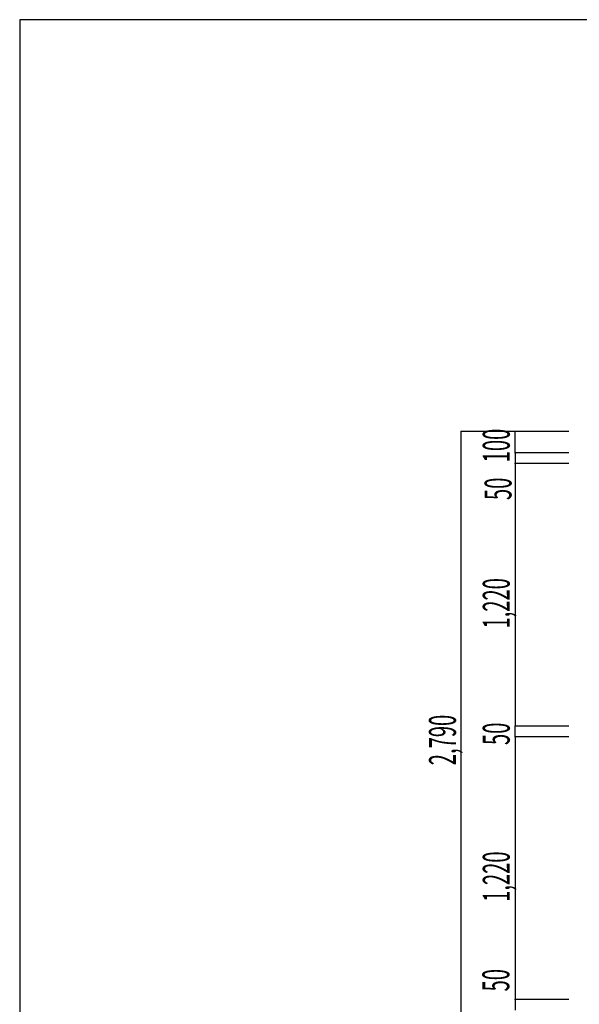
# Model space of a CAD drawing. Extents: x 5705 to 24747, y 2358 to 16412.
# Drawn here: x 5705 to 8305, y 11837 to 16412 of the extents above; entities that cross this region are included whole.
import ezdxf

# ---------------------------------------------------------------- set-up
doc = ezdxf.new("R2010")
doc.units = 0
doc.header["$LTSCALE"] = 50
doc.header["$MEASUREMENT"] = 0
doc.layers.add('_0-A_', color=7, linetype='CONTINUOUS')
doc.layers.add('_1-1_', color=7, linetype='CONTINUOUS')
doc.styles.get("Standard").update_dxf_attribs({"font": 'txt', "bigfont": 'bigfont.shx'})

# ---------------------------------------------------------------- blocks, each defined once
blk = doc.blocks.new('-002-ZU_SYM_49')
at = {"layer": '_1-1_', "color": 7, "linetype": 'Continuous'}
for p, q in [((-196, 141.5), (-196, -141.5)), ((203, 141.5), (-196, 141.5)), ((-196, 141.5), (-196, -141.5)), ((203, 141.5), (-196, 141.5))]:
    blk.add_line(p, q, dxfattribs=at)

msp = doc.modelspace()

# ---------------------------------------------------------------- linework, layer by layer
at = {"layer": '_0-A_', "color": 4, "linetype": 'Continuous'}
for p, q in [((8256.6, 14499.7), (7756.6, 14499.7)), ((7756.6, 11709.7), (7756.6, 14499.7)), ((8006.6, 14399.7), (8006.6, 14499.7)), ((8006.6, 14399.7), (8006.6, 14349.7)), ((8256.6, 14399.7), (8006.6, 14399.7)), ((8006.6, 14349.7), (8006.6, 13129.7)), ((8256.6, 14349.7), (8006.6, 14349.7)), ((8006.6, 13079.7), (8006.6, 13129.7)), ((8256.6, 13129.7), (8006.6, 13129.7)), ((8006.6, 13079.7), (8006.6, 11859.7)), ((8256.6, 13079.7), (8006.6, 13079.7)), ((8006.6, 11859.7), (8006.6, 11809.7)), ((8256.6, 11859.7), (8006.6, 11859.7))]:
    msp.add_line(p, q, dxfattribs=at)
at = {"layer": '_0-A_', "color": 4}
for p in [(7756.6, 14499.7), (7756.6, 14499.7), (8006.6, 14499.7), (8006.6, 14399.7), (8006.6, 14349.7), (8006.6, 14349.7), (8006.6, 13129.7), (8006.6, 13129.7), (8006.6, 13079.7), (8006.6, 13079.7), (8006.6, 11859.7), (8006.6, 11859.7)]:
    msp.add_point(p, dxfattribs=at)

# ---------------------------------------------------------------- block references
at = {"layer": '_0-A_', "xscale": 47.724, "yscale": 49.66400000000001}
msp.add_blockref('-002-ZU_SYM_49', (15059.4, 9385), dxfattribs=at)

# ---------------------------------------------------------------- texts
at = {"layer": '_0-A_', "color": 7, "width": 0.55}
for s, p in [('100', (7981.6, 14355.9)), ('50', (7989.9, 14180.5)), ('1,220', (7981.6, 13583.4)), ('2,790', (7731.6, 12948.4)), ('50', (7981.6, 13042.2)), ('1,220', (7981.6, 12313.4)), ('50', (7979.7, 11897.4))]:
    msp.add_text(s, height=125, rotation=90, dxfattribs=at).set_placement(p)

doc.saveas('drawing.dxf')
